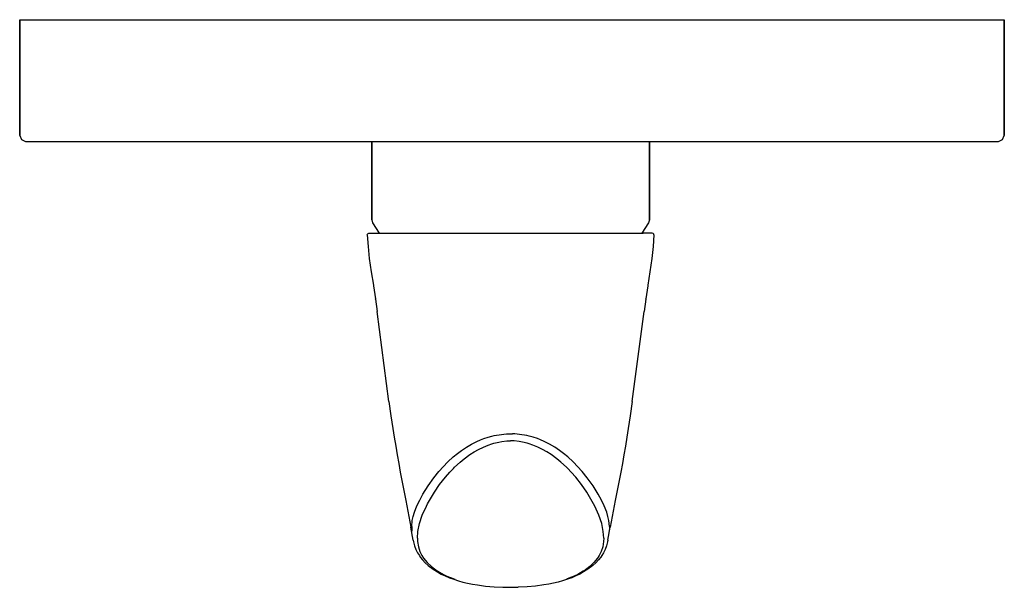
# Model space of a CAD drawing. Extents: x 32 to 202, y 0 to 98.
import ezdxf

# ---------------------------------------------------------------- set-up
doc = ezdxf.new("R2010")
doc.units = 0
doc.header["$MEASUREMENT"] = 0

msp = doc.modelspace()

# ---------------------------------------------------------------- linework, layer by layer
for p, q in [((31.75, 78.01105), (31.75, 98.01105)), ((31.75, 98.01105), (31.75, 78.01105)), ((31.75, 98.01105), (32.05, 98.01105)), ((32.05, 98.01105), (32.75, 98.01105)), ((32.75, 98.01105), (200.75, 98.01105)), ((32.75, 98.01105), (200.75, 98.01105)), ((46.25, 98.01105), (46.8921, 98.01105)), ((46.8921, 98.01105), (48.4332, 98.01105)), ((48.25, 98.01105), (48.871, 98.01105)), ((48.4332, 98.01105), (51.0016, 98.01105)), ((48.4332, 98.01105), (51.0016, 98.01105)), ((48.871, 98.01105), (50.3616, 98.01105)), ((50.3616, 98.01105), (52.8458, 98.01105)), ((50.3616, 98.01105), (52.8458, 98.01105)), ((51.0016, 98.01105), (54.4047, 98.01105)), ((51.0016, 98.01105), (54.4047, 98.01105)), ((52.8458, 98.01105), (56.1374, 98.01105)), ((52.8458, 98.01105), (56.1374, 98.01105)), ((54.4047, 98.01105), (58.9637, 98.01105)), ((54.4047, 98.01105), (58.9637, 98.01105)), ((56.1374, 98.01105), (60.5468, 98.01105)), ((56.1374, 98.01105), (60.5468, 98.01105)), ((58.9637, 98.01105), (63.25, 98.01105)), ((58.9637, 98.01105), (63.25, 98.01105)), ((60.5468, 98.01105), (63.25, 98.01105)), ((60.5468, 98.01105), (63.25, 98.01105)), ((200.75, 98.01105), (201.45, 98.01105)), ((201.45, 98.01105), (201.75, 98.01105)), ((201.75, 78.01105), (201.75, 98.01105)), ((201.75, 98.01105), (201.75, 78.01105)), ((31.75, 78.01105), (32.05, 77.31105)), ((32.05, 77.31105), (32.75, 77.01105)), ((32.75, 77.01105), (92.5353, 77.01105)), ((32.75, 77.01105), (92.5353, 77.01105)), ((92.5353, 77.01105), (92.6266, 77.01105)), ((92.5353, 77.01105), (92.5353, 63.43375)), ((92.5353, 63.43375), (92.5353, 77.01105)), ((92.6266, 77.01105), (92.9088, 77.01105)), ((92.9088, 77.01105), (93.0919, 77.01105)), ((93.0919, 77.01105), (93.6584, 77.01105)), ((93.6584, 77.01105), (93.9305, 77.01105)), ((93.9305, 77.01105), (94.7722, 77.01105)), ((94.7722, 77.01105), (95.1288, 77.01105)), ((95.1288, 77.01105), (96.232, 77.01105)), ((96.232, 77.01105), (96.6677, 77.01105)), ((96.6677, 77.01105), (98.0156, 77.01105)), ((98.0156, 77.01105), (98.5234, 77.01105)), ((98.5234, 77.01105), (100.0944, 77.01105)), ((100.0944, 77.01105), (100.6663, 77.01105)), ((100.6663, 77.01105), (102.4356, 77.01105)), ((102.4356, 77.01105), (103.0627, 77.01105)), ((103.0627, 77.01105), (105.0027, 77.01105)), ((105.0027, 77.01105), (105.6749, 77.01105)), ((105.6749, 77.01105), (107.7545, 77.01105)), ((107.7545, 77.01105), (108.4615, 77.01105)), ((108.4615, 77.01105), (110.6485, 77.01105)), ((110.6485, 77.01105), (111.3789, 77.01105)), ((111.3789, 77.01105), (113.6382, 77.01105)), ((113.6382, 77.01105), (114.3806, 77.01105)), ((114.3806, 77.01105), (116.6772, 77.01105)), ((116.6772, 77.01105), (117.4198, 77.01105)), ((117.4198, 77.01105), (119.7172, 77.01105)), ((119.7172, 77.01105), (120.4482, 77.01105)), ((120.4482, 77.01105), (122.7096, 77.01105)), ((122.7096, 77.01105), (123.4178, 77.01105)), ((123.4178, 77.01105), (125.6086, 77.01105)), ((125.6086, 77.01105), (126.2826, 77.01105)), ((126.2826, 77.01105), (128.3675, 77.01105)), ((128.3676, 77.01105), (130.6689, 77.01105)), ((130.6689, 77.01105), (130.9429, 77.01105)), ((130.9429, 77.01105), (131.193, 77.01105)), ((131.193, 77.01105), (133.295, 77.01105)), ((133.295, 77.01105), (133.517, 77.01105)), ((133.517, 77.01105), (135.385, 77.01105)), ((135.385, 77.01105), (135.576, 77.01105)), ((135.576, 77.01105), (137.182, 77.01105)), ((137.182, 77.01105), (137.339, 77.01105)), ((137.339, 77.01105), (138.656, 77.01105)), ((138.656, 77.01105), (138.776, 77.01105)), ((138.776, 77.01105), (139.785, 77.01105)), ((139.785, 77.01105), (139.866, 77.01105)), ((139.866, 77.01105), (140.549, 77.01105)), ((140.4647, 77.01105), (140.4647, 63.43375)), ((140.4647, 63.43375), (140.4647, 77.01105)), ((140.591, 77.01105), (140.939, 77.01105)), ((140.948, 77.01105), (200.75, 77.01105)), ((200.75, 77.01105), (201.45, 77.31105)), ((201.45, 77.31105), (201.75, 78.01105)), ((92.5353, 63.43375), (92.6742, 62.92535)), ((92.674, 62.92535), (93.82215, 61.16105)), ((140.326, 62.92535), (139.17785, 61.16105)), ((140.4647, 63.43375), (140.3258, 62.92535)), ((91.75, 60.85475), (91.7903, 61.00725)), ((91.75, 60.85475), (91.8894, 58.85515)), ((91.7903, 61.00725), (91.9003, 61.11975)), ((91.9003, 61.11975), (92.058, 61.16105)), ((92.058, 61.16105), (92.1169, 61.16105)), ((92.058, 61.16105), (92.1167, 61.16105)), ((92.1167, 61.16105), (92.4912, 61.16105)), ((92.1169, 61.16105), (92.4912, 61.16105)), ((92.4912, 61.16105), (92.9545, 61.16105)), ((92.9545, 61.16105), (93.5826, 61.16105)), ((92.9545, 61.16105), (93.5822, 61.16105)), ((93.5822, 61.16105), (139.4174, 61.16105)), ((140.0455, 61.16105), (139.4174, 61.16105)), ((140.0455, 61.16105), (139.4178, 61.16105)), ((140.5088, 61.16105), (140.0455, 61.16105)), ((140.8831, 61.16105), (140.5088, 61.16105)), ((140.8833, 61.16105), (140.5088, 61.16105)), ((140.942, 61.16105), (140.8831, 61.16105)), ((140.942, 61.16105), (140.8833, 61.16105)), ((141.0997, 61.11975), (140.942, 61.16105)), ((141.2097, 61.00725), (141.0997, 61.11975)), ((141.25, 60.85475), (141.1106, 58.85515)), ((141.25, 60.85475), (141.2097, 61.00725)), ((91.8894, 58.85515), (92.1094, 56.76125)), ((141.1106, 58.85515), (140.8906, 56.76125)), ((92.1094, 56.76125), (92.4327, 54.48575)), ((140.8906, 56.76125), (140.5673, 54.48575)), ((92.4327, 54.48575), (92.8148, 52.20315)), ((140.5673, 54.48575), (140.1852, 52.20315)), ((92.8148, 52.20315), (92.8204, 52.08215)), ((92.8204, 52.08215), (93.1677, 49.84945)), ((140.1796, 52.08215), (139.8323, 49.84945)), ((140.1852, 52.20315), (140.1796, 52.08215)), ((93.1651, 49.78705), (93.1677, 49.84945)), ((93.1651, 49.78705), (93.4512, 47.64455)), ((139.8349, 49.78705), (139.5488, 47.64455)), ((139.8349, 49.78705), (139.8323, 49.84945)), ((95.4928, 32.10785), (93.4512, 47.64455)), ((137.5072, 32.10785), (139.5488, 47.64455)), ((95.4928, 32.10785), (95.8508, 29.62935)), ((137.5072, 32.10785), (137.1492, 29.62935)), ((95.8508, 29.62935), (96.1803, 27.44225)), ((137.1492, 29.62935), (136.8197, 27.44225)), ((96.1803, 27.44225), (96.4167, 25.93355)), ((136.8197, 27.44225), (136.5833, 25.93355)), ((96.4167, 25.93355), (96.6648, 24.40655)), ((111.3392, 25.48285), (111.8682, 25.68625)), ((111.3393, 25.48275), (111.8681, 25.68635)), ((111.8681, 25.68635), (112.6113, 25.93295)), ((111.8682, 25.68625), (112.6114, 25.93275)), ((112.6113, 25.93295), (113.2887, 26.11855)), ((112.6114, 25.93275), (113.2887, 26.11875)), ((113.2887, 26.11875), (113.6854, 26.21075)), ((113.2887, 26.11855), (113.6854, 26.21075)), ((113.6854, 26.21075), (114.1017, 26.29395)), ((114.1017, 26.29395), (114.5415, 26.36685)), ((114.5416, 26.36685), (114.9461, 26.42085)), ((114.9461, 26.42085), (115.3604, 26.46315)), ((115.3605, 26.46325), (115.7881, 26.49335)), ((115.7881, 26.49335), (116.1538, 26.50805)), ((116.1538, 26.50805), (116.8462, 26.50805)), ((117.2119, 26.49335), (116.8462, 26.50805)), ((117.6395, 26.46325), (117.2119, 26.49335)), ((118.0539, 26.42085), (117.6396, 26.46315)), ((118.4584, 26.36685), (118.0539, 26.42085)), ((118.8983, 26.29395), (118.4585, 26.36685)), ((119.3146, 26.21075), (118.8983, 26.29395)), ((119.7113, 26.11875), (119.3146, 26.21075)), ((119.7113, 26.11855), (119.3146, 26.21075)), ((120.3886, 25.93275), (119.7113, 26.11875)), ((120.3887, 25.93295), (119.7113, 26.11855)), ((121.1318, 25.68625), (120.3886, 25.93275)), ((121.1319, 25.68635), (120.3887, 25.93295)), ((121.6608, 25.48285), (121.1318, 25.68625)), ((121.6607, 25.48275), (121.1319, 25.68635)), ((136.5833, 25.93355), (136.3352, 24.40655)), ((96.6648, 24.40655), (96.9221, 22.88015)), ((108.0532, 23.66485), (108.8696, 24.21065)), ((108.0533, 23.66475), (108.8697, 24.21055)), ((108.8696, 24.21065), (109.7822, 24.74485)), ((108.8697, 24.21055), (109.7823, 24.74485)), ((109.7822, 24.74485), (110.6943, 25.20295)), ((109.7823, 24.74485), (110.6944, 25.20285)), ((110.2346, 23.41285), (110.9675, 23.82755)), ((110.2347, 23.41285), (110.9674, 23.82775)), ((110.6943, 25.20295), (111.3392, 25.48285)), ((110.6944, 25.20285), (111.3393, 25.48275)), ((110.9674, 23.82775), (111.8089, 24.23995)), ((110.9675, 23.82755), (111.8089, 24.24005)), ((111.8089, 24.23995), (112.6617, 24.58655)), ((111.8089, 24.24005), (112.6619, 24.58655)), ((112.6617, 24.58655), (113.2927, 24.79965)), ((112.6619, 24.58655), (113.2926, 24.79945)), ((113.2926, 24.79945), (113.6159, 24.89475)), ((113.2927, 24.79965), (113.616, 24.89465)), ((113.6159, 24.89475), (114.4524, 25.09385)), ((113.616, 24.89465), (114.4524, 25.09385)), ((114.4524, 25.09385), (115.0015, 25.18915)), ((115.0012, 25.18895), (115.8811, 25.28075)), ((115.8811, 25.28075), (116.4879, 25.30125)), ((115.8813, 25.28055), (116.4876, 25.30145)), ((117.1189, 25.28075), (116.5121, 25.30125)), ((117.1187, 25.28055), (116.5124, 25.30145)), ((117.9988, 25.18895), (117.1189, 25.28075)), ((118.5476, 25.09385), (117.9985, 25.18915)), ((119.384, 24.89465), (118.5476, 25.09385)), ((119.3841, 24.89475), (118.5476, 25.09385)), ((119.7073, 24.79965), (119.384, 24.89465)), ((119.7074, 24.79945), (119.3841, 24.89475)), ((120.3383, 24.58655), (119.7073, 24.79965)), ((120.3381, 24.58655), (119.7074, 24.79945)), ((121.1911, 24.24005), (120.3381, 24.58655)), ((121.1911, 24.23995), (120.3383, 24.58655)), ((122.0325, 23.82755), (121.1911, 24.24005)), ((122.0326, 23.82775), (121.1911, 24.23995)), ((122.3056, 25.20285), (121.6607, 25.48275)), ((122.3057, 25.20295), (121.6608, 25.48285)), ((122.7654, 23.41285), (122.0325, 23.82755)), ((122.7653, 23.41285), (122.0326, 23.82775)), ((123.2177, 24.74485), (122.3056, 25.20285)), ((123.2178, 24.74485), (122.3057, 25.20295)), ((124.1303, 24.21055), (123.2177, 24.74485)), ((124.1304, 24.21065), (123.2178, 24.74485)), ((124.9467, 23.66475), (124.1303, 24.21055)), ((124.9468, 23.66485), (124.1304, 24.21065)), ((136.3352, 24.40655), (136.0779, 22.88015)), ((96.9221, 22.88015), (97.1867, 21.37095)), ((105.6699, 21.67095), (106.6113, 22.53385)), ((105.6699, 21.67095), (106.6113, 22.53375)), ((106.6113, 22.53375), (107.3497, 23.14085)), ((106.6113, 22.53385), (107.3497, 23.14075)), ((107.3497, 23.14085), (108.0532, 23.66485)), ((107.3497, 23.14075), (108.0533, 23.66475)), ((107.8093, 21.64575), (108.5138, 22.22495)), ((107.8094, 21.64565), (108.5138, 22.22475)), ((108.5138, 22.22475), (109.4718, 22.92365)), ((108.5138, 22.22495), (109.4718, 22.92365)), ((109.4718, 22.92365), (110.2346, 23.41285)), ((109.4718, 22.92365), (110.2347, 23.41285)), ((123.5282, 22.92365), (122.7653, 23.41285)), ((123.5282, 22.92365), (122.7654, 23.41285)), ((124.4862, 22.22475), (123.5282, 22.92365)), ((124.4862, 22.22495), (123.5282, 22.92365)), ((125.1907, 21.64575), (124.4862, 22.22495)), ((125.1906, 21.64565), (124.4862, 22.22475)), ((125.6503, 23.14075), (124.9467, 23.66475)), ((125.6503, 23.14085), (124.9468, 23.66485)), ((126.3887, 22.53375), (125.6503, 23.14085)), ((126.3887, 22.53385), (125.6503, 23.14075)), ((127.3301, 21.67095), (126.3887, 22.53385)), ((127.3301, 21.67095), (126.3887, 22.53375)), ((136.0779, 22.88015), (135.8133, 21.37095)), ((97.1867, 21.37095), (97.4576, 19.88965)), ((104.1458, 20.03965), (105.6699, 21.67095)), ((106.0137, 19.91295), (106.6347, 20.55495)), ((106.0138, 19.91305), (106.6345, 20.55505)), ((106.6345, 20.55505), (106.8253, 20.74255)), ((106.6347, 20.55495), (106.8253, 20.74255)), ((106.8253, 20.74255), (107.8093, 21.64575)), ((106.8253, 20.74255), (107.8094, 21.64565)), ((126.1747, 20.74255), (125.1906, 21.64565)), ((126.1747, 20.74255), (125.1907, 21.64575)), ((126.3653, 20.55495), (126.1747, 20.74255)), ((126.3655, 20.55505), (126.1747, 20.74255)), ((126.9863, 19.91295), (126.3653, 20.55495)), ((126.9862, 19.91305), (126.3655, 20.55505)), ((128.8542, 20.03965), (127.3301, 21.67095)), ((135.8133, 21.37095), (135.5424, 19.88965)), ((97.4576, 19.88965), (98.0092, 17.04125)), ((102.2581, 17.53405), (103.2637, 18.94645)), ((102.2581, 17.53435), (103.2637, 18.94635)), ((103.2637, 18.94635), (104.1458, 20.03965)), ((104.247, 17.77235), (105.243, 19.04035)), ((104.2471, 17.77215), (105.243, 19.04035)), ((105.243, 19.04035), (106.0138, 19.91305)), ((105.243, 19.04035), (106.0137, 19.91295)), ((127.757, 19.04035), (126.9862, 19.91305)), ((127.757, 19.04035), (126.9863, 19.91295)), ((128.753, 17.77235), (127.757, 19.04035)), ((128.7529, 17.77215), (127.757, 19.04035)), ((129.7363, 18.94635), (128.8542, 20.03965)), ((130.7419, 17.53405), (129.7363, 18.94645)), ((130.7419, 17.53435), (129.7363, 18.94635)), ((135.5424, 19.88965), (134.9908, 17.04125)), ((98.0092, 17.04125), (98.4214, 14.99115)), ((101.3774, 16.11565), (102.2581, 17.53435)), ((101.3774, 16.11555), (102.2581, 17.53405)), ((103.3498, 16.46425), (104.2471, 17.77215)), ((103.3499, 16.46405), (104.247, 17.77235)), ((129.6502, 16.46425), (128.7529, 17.77215)), ((129.6501, 16.46405), (128.753, 17.77235)), ((131.6226, 16.11565), (130.7419, 17.53435)), ((131.6226, 16.11555), (130.7419, 17.53405)), ((134.9908, 17.04125), (134.5786, 14.99115)), ((100.8131, 15.08865), (101.3774, 16.11565)), ((100.8132, 15.08885), (101.3774, 16.11555)), ((102.1528, 14.40795), (103.3499, 16.46405)), ((130.8472, 14.40795), (129.6501, 16.46405)), ((132.1869, 15.08865), (131.6226, 16.11565)), ((132.1868, 15.08885), (131.6226, 16.11555)), ((98.4214, 14.99115), (99.1323, 11.32265)), ((98.4214, 14.99105), (99.1322, 11.32295)), ((99.8998, 12.97885), (100.3394, 14.10435)), ((99.8998, 12.97865), (100.3394, 14.10415)), ((100.3394, 14.10415), (100.8132, 15.08885)), ((100.3394, 14.10435), (100.8131, 15.08865)), ((101.2419, 12.47685), (101.9663, 14.05055)), ((101.2421, 12.47685), (101.9665, 14.05035)), ((101.9665, 14.05035), (102.1528, 14.40795)), ((131.0335, 14.05035), (130.8472, 14.40795)), ((131.7579, 12.47685), (131.0335, 14.05035)), ((131.7581, 12.47685), (131.0337, 14.05055)), ((132.6606, 14.10415), (132.1868, 15.08885)), ((132.6606, 14.10435), (132.1869, 15.08865)), ((133.1002, 12.97885), (132.6606, 14.10435)), ((133.1002, 12.97865), (132.6606, 14.10415)), ((134.5786, 14.99115), (133.8677, 11.32265)), ((134.5786, 14.99105), (133.8678, 11.32295)), ((99.5408, 11.55465), (99.6883, 12.25875)), ((99.5408, 11.55435), (99.6883, 12.25845)), ((99.6883, 12.25875), (99.8998, 12.97885)), ((99.6883, 12.25845), (99.8998, 12.97865)), ((100.7575, 11.03795), (101.2421, 12.47685)), ((100.7577, 11.03805), (101.2419, 12.47685)), ((132.2425, 11.03795), (131.7579, 12.47685)), ((132.2423, 11.03805), (131.7581, 12.47685)), ((133.3117, 12.25875), (133.1002, 12.97885)), ((133.3117, 12.25845), (133.1002, 12.97865)), ((133.4592, 11.55465), (133.3117, 12.25875)), ((133.4592, 11.55435), (133.3117, 12.25845)), ((99.1322, 11.32295), (99.3056, 10.40445)), ((99.7027, 8.16385), (99.3056, 10.40475)), ((99.4416, 10.53435), (99.5408, 11.55465)), ((99.4416, 10.53445), (99.5408, 11.55435)), ((99.4416, 10.53445), (99.4422, 10.09905)), ((99.4416, 10.53435), (99.4422, 10.09885)), ((100.4893, 9.65765), (100.7575, 11.03795)), ((132.5107, 9.65765), (132.2425, 11.03795)), ((133.2973, 8.16385), (133.6944, 10.40475)), ((133.5584, 10.53435), (133.4592, 11.55465)), ((133.5584, 10.53445), (133.4592, 11.55435)), ((133.5584, 10.53445), (133.5578, 10.09905)), ((133.5584, 10.53435), (133.5578, 10.09885)), ((133.8678, 11.32295), (133.6944, 10.40445)), ((99.4422, 10.09905), (99.4508, 9.90595)), ((99.4422, 10.09885), (99.4507, 9.90615)), ((99.4507, 9.90615), (99.4626, 9.73205)), ((99.4508, 9.90595), (99.4626, 9.73195)), ((100.4164, 8.50445), (100.4891, 9.65765)), ((100.4164, 8.50445), (100.4418, 7.90405)), ((100.4164, 8.50425), (100.4417, 7.90395)), ((132.5836, 8.50445), (132.5109, 9.65765)), ((132.5836, 8.50445), (132.5582, 7.90405)), ((132.5836, 8.50425), (132.5583, 7.90395)), ((133.5493, 9.90615), (133.5374, 9.73205)), ((133.5492, 9.90595), (133.5374, 9.73195)), ((133.5578, 10.09905), (133.5492, 9.90595)), ((133.5578, 10.09885), (133.5493, 9.90615)), ((99.7027, 8.16385), (99.765, 7.84915)), ((99.765, 7.84915), (99.9347, 7.17495)), ((99.9347, 7.17495), (100.145, 6.57285)), ((100.4417, 7.90395), (100.5958, 7.01575)), ((100.4418, 7.90405), (100.5957, 7.01555)), ((100.5957, 7.01555), (100.8463, 6.20185)), ((100.5958, 7.01575), (100.8463, 6.20175)), ((132.4042, 7.01575), (132.1537, 6.20175)), ((132.4043, 7.01555), (132.1537, 6.20185)), ((132.5583, 7.90395), (132.4042, 7.01575)), ((132.5582, 7.90405), (132.4043, 7.01555)), ((133.0653, 7.17495), (132.855, 6.57285)), ((133.235, 7.84915), (133.0653, 7.17495)), ((133.2973, 8.16385), (133.235, 7.84915)), ((100.145, 6.57285), (100.4434, 5.97355)), ((100.4434, 5.97355), (100.7507, 5.50405)), ((100.7507, 5.50405), (100.9228, 5.24315)), ((100.8463, 6.20185), (101.1757, 5.52625)), ((100.8463, 6.20175), (101.1755, 5.52615)), ((100.9228, 5.24315), (101.3065, 4.75395)), ((101.1755, 5.52615), (101.4761, 5.05565)), ((101.1757, 5.52625), (101.4761, 5.05555)), ((131.8243, 5.52625), (131.5239, 5.05555)), ((131.8245, 5.52615), (131.5239, 5.05565)), ((132.0772, 5.24315), (131.6935, 4.75395)), ((132.1537, 6.20185), (131.8243, 5.52625)), ((132.1537, 6.20175), (131.8245, 5.52615)), ((132.2493, 5.50405), (132.0772, 5.24315)), ((132.5566, 5.97355), (132.2493, 5.50405)), ((132.855, 6.57285), (132.5566, 5.97355)), ((101.3065, 4.75395), (101.7608, 4.26935)), ((101.4761, 5.05565), (102.1079, 4.28875)), ((101.4761, 5.05555), (102.1078, 4.28855)), ((101.7608, 4.26935), (102.2982, 3.78185)), ((102.1078, 4.28855), (102.8352, 3.60565)), ((102.2982, 3.78185), (103.1566, 3.15945)), ((102.8352, 3.60585), (103.5833, 3.03765)), ((102.8352, 3.60565), (103.5835, 3.03775)), ((130.1648, 3.60565), (129.4165, 3.03775)), ((130.1648, 3.60585), (129.4167, 3.03765)), ((130.7018, 3.78185), (129.8434, 3.15945)), ((130.8922, 4.28855), (130.1648, 3.60565)), ((131.2392, 4.26935), (130.7018, 3.78185)), ((131.5239, 5.05565), (130.8921, 4.28875)), ((131.5239, 5.05555), (130.8922, 4.28855)), ((131.6935, 4.75395), (131.2392, 4.26935)), ((103.1566, 3.15945), (103.4289, 2.96835)), ((103.4289, 2.96835), (104.5403, 2.31545)), ((103.5833, 3.03765), (103.9695, 2.78395)), ((103.5835, 3.03775), (103.9696, 2.78385)), ((103.9695, 2.78395), (104.9089, 2.25125)), ((104.5403, 2.31545), (105.2038, 1.99235)), ((104.9089, 2.25125), (105.5045, 1.96345)), ((105.2038, 1.99235), (105.9362, 1.68085)), ((105.5045, 1.96345), (106.1557, 1.68555)), ((105.5046, 1.96365), (106.1558, 1.68545)), ((127.4954, 1.96365), (126.8442, 1.68545)), ((127.4955, 1.96345), (126.8443, 1.68555)), ((127.7962, 1.99235), (127.0638, 1.68085)), ((128.0911, 2.25125), (127.4955, 1.96345)), ((128.4597, 2.31545), (127.7962, 1.99235)), ((129.0305, 2.78395), (128.0911, 2.25125)), ((129.5711, 2.96835), (128.4597, 2.31545)), ((129.4165, 3.03775), (129.0304, 2.78385)), ((129.4167, 3.03765), (129.0305, 2.78395)), ((129.8434, 3.15945), (129.5711, 2.96835)), ((105.9362, 1.68085), (106.6938, 1.40065)), ((106.1557, 1.68555), (106.8659, 1.41965)), ((106.1558, 1.68545), (106.8657, 1.41965)), ((106.6938, 1.40065), (107.5213, 1.13615)), ((107.5213, 1.13615), (108.281, 0.92645)), ((108.281, 0.92645), (109.0937, 0.73285)), ((109.0937, 0.73285), (109.9082, 0.56705)), ((109.9082, 0.56705), (110.767, 0.41975)), ((110.767, 0.41975), (112.1727, 0.23245)), ((112.1727, 0.23245), (113.6547, 0.09825)), ((112.1727, 0.23245), (113.6547, 0.09825)), ((113.6547, 0.09825), (115.1864, 0.01925)), ((113.6547, 0.09825), (115.1864, 0.01925)), ((115.1864, 0.01925), (117.8136, 0.01925)), ((119.3453, 0.09825), (117.8136, 0.01925)), ((119.3453, 0.09825), (117.8136, 0.01925)), ((120.8273, 0.23245), (119.3453, 0.09825)), ((120.8273, 0.23245), (119.3453, 0.09825)), ((122.233, 0.41975), (120.8273, 0.23245)), ((123.0918, 0.56705), (122.233, 0.41975)), ((123.9063, 0.73285), (123.0918, 0.56705)), ((124.719, 0.92645), (123.9063, 0.73285)), ((125.4787, 1.13615), (124.719, 0.92645)), ((126.3062, 1.40065), (125.4787, 1.13615)), ((126.8443, 1.68555), (126.1341, 1.41965)), ((126.8442, 1.68545), (126.1343, 1.41965)), ((127.0638, 1.68085), (126.3062, 1.40065))]:
    msp.add_line(p, q)

doc.saveas('drawing.dxf')
